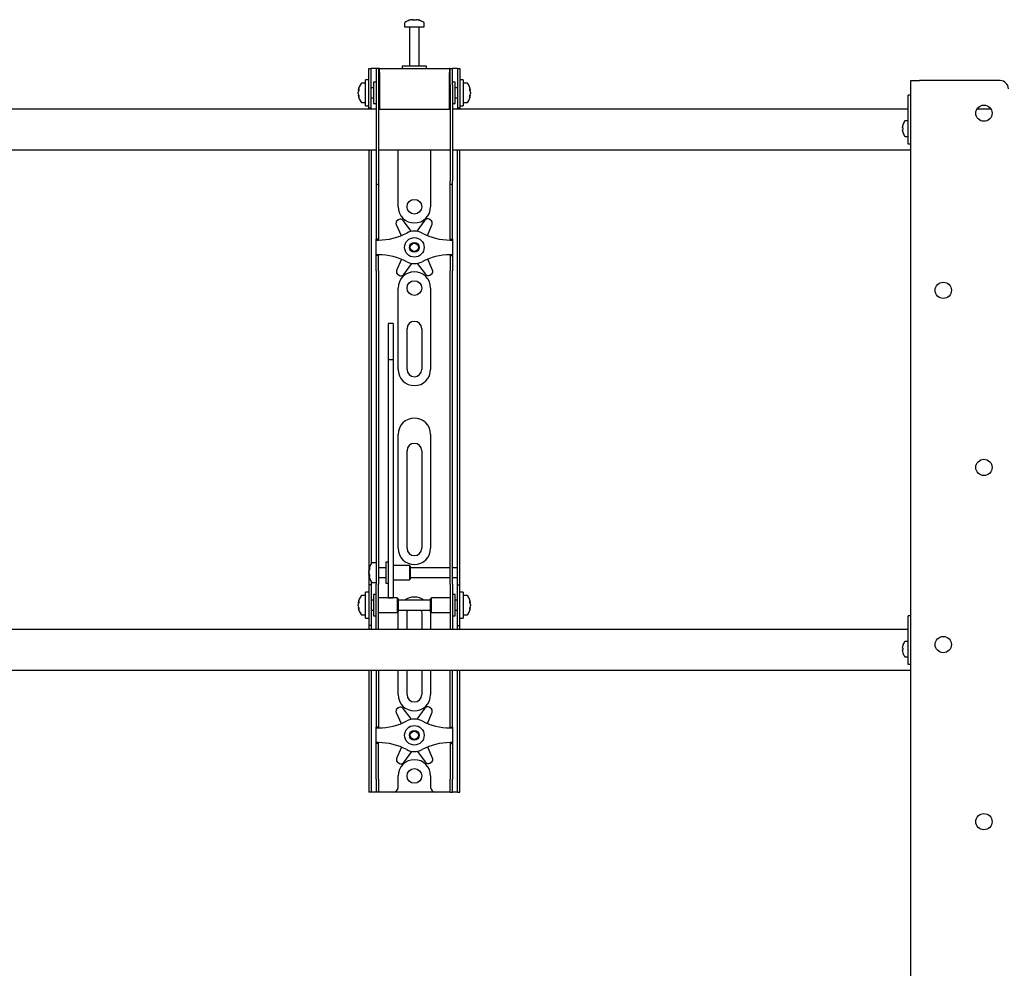
# Model space of a CAD drawing. Units: millimetres. Extents: x 0 to 420, y 0 to 297.
# Drawn here: x 117 to 148, y 176 to 205 of the extents above; entities that cross this region are included whole.
import ezdxf

# ---------------------------------------------------------------- set-up
doc = ezdxf.new("R2010")
doc.units = ezdxf.units.MM

msp = doc.modelspace()

# ---------------------------------------------------------------- linework, layer by layer
at = {"color": 7, "linetype": 'Continuous', "lineweight": 25}
for p, q in [((129.256, 205.1747), (129.256, 205.0585)), ((129.486, 205.2827), (129.5141, 205.2827)), ((129.5273, 205.2827), (129.5133, 205.2827)), ((129.5848, 205.2827), (129.6191, 205.2827)), ((129.6261, 205.2827), (129.6191, 205.2827)), ((129.856, 205.0585), (129.856, 205.1747)), ((129.256, 205.0585), (129.856, 205.0585)), ((129.406, 205.046), (129.406, 203.8585)), ((129.706, 203.8585), (129.706, 205.046)), ((128.156, 203.3835), (128.156, 203.7835)), ((128.156, 203.7835), (128.231, 203.7835)), ((128.231, 203.3835), (128.231, 203.7835)), ((128.281, 203.7835), (128.231, 203.7835)), ((128.381, 203.7835), (128.281, 203.7835)), ((128.456, 203.7835), (128.381, 203.7835)), ((128.381, 203.7835), (128.381, 203.2835)), ((128.456, 203.7835), (128.456, 203.2835)), ((128.481, 203.7835), (128.456, 203.7835)), ((128.481, 203.6585), (128.481, 203.7835)), ((128.481, 203.7835), (130.631, 203.7835)), ((128.481, 203.6585), (128.481, 202.5335)), ((129.181, 203.8585), (129.181, 203.7835)), ((129.8996, 203.8585), (129.181, 203.8585)), ((129.931, 203.8585), (129.8996, 203.8585)), ((129.931, 203.7835), (129.931, 203.8585)), ((130.631, 203.7835), (130.631, 203.6585)), ((130.656, 203.7835), (130.631, 203.7835)), ((130.631, 202.5335), (130.631, 203.6585)), ((130.656, 203.2835), (130.656, 203.7835)), ((130.656, 203.7835), (130.731, 203.7835)), ((130.731, 203.2835), (130.731, 203.7835)), ((130.831, 203.7835), (130.731, 203.7835)), ((130.881, 203.7835), (130.831, 203.7835)), ((130.881, 203.7835), (130.956, 203.7835)), ((130.881, 203.7835), (130.881, 203.3835)), ((130.956, 203.7835), (130.956, 203.3835)), ((128.056, 203.3335), (127.9398, 203.3335)), ((128.156, 203.4335), (128.056, 203.4335)), ((128.056, 202.6335), (128.056, 203.4335)), ((128.156, 203.0335), (128.156, 203.3835)), ((128.231, 203.0335), (128.231, 203.3835)), ((128.381, 203.3585), (128.306, 203.3585)), ((128.306, 203.3585), (128.306, 202.7085)), ((128.381, 203.2835), (128.381, 200.3277)), ((128.456, 203.2835), (128.456, 200.3277)), ((130.656, 203.2835), (130.656, 200.3277)), ((130.806, 203.3585), (130.731, 203.3585)), ((130.731, 203.2835), (130.731, 200.3277)), ((130.806, 203.1479), (130.806, 203.3585)), ((130.881, 203.3835), (130.881, 203.0335)), ((131.056, 203.4335), (130.956, 203.4335)), ((130.956, 203.3835), (130.956, 203.0335)), ((131.056, 203.4335), (131.056, 202.6335)), ((131.1723, 203.3335), (131.056, 203.3335)), ((144.806, 146.9585), (144.806, 203.4085)), ((144.806, 203.4085), (145.073, 203.4085)), ((147.556, 203.4085), (145.073, 203.4085)), ((127.8318, 203.1054), (127.8318, 203.1092)), ((127.8318, 203.0572), (127.8318, 203.0541)), ((127.8318, 203.0098), (127.8318, 203.0541)), ((128.156, 202.5617), (128.156, 203.0335)), ((128.306, 203.1835), (128.231, 203.1835)), ((128.231, 202.5617), (128.231, 203.0335)), ((128.481, 203.2585), (128.456, 203.2585)), ((130.656, 203.2585), (130.631, 203.2585)), ((130.881, 203.1835), (130.806, 203.1835)), ((130.806, 202.7085), (130.806, 203.1479)), ((130.881, 203.0335), (130.881, 202.5617)), ((130.956, 203.0335), (130.956, 202.5617)), ((131.2803, 203.1092), (131.2803, 203.1054)), ((131.2803, 203.0541), (131.2803, 203.0572)), ((131.2803, 203.0541), (131.2803, 203.0098)), ((127.8318, 202.9578), (127.8318, 202.9606)), ((127.9398, 202.7335), (128.056, 202.7335)), ((128.231, 202.8835), (128.306, 202.8835)), ((128.306, 202.7085), (128.381, 202.7085)), ((128.456, 202.8085), (128.481, 202.8085)), ((130.631, 202.8085), (130.656, 202.8085)), ((130.731, 202.7085), (130.806, 202.7085)), ((130.806, 202.8835), (130.881, 202.8835)), ((131.056, 202.7335), (131.1723, 202.7335)), ((131.2803, 202.9606), (131.2803, 202.9578)), ((144.806, 202.9585), (144.731, 202.9585)), ((144.731, 202.9312), (144.731, 202.9585)), ((144.731, 201.9085), (144.731, 202.9312)), ((128.381, 202.5335), (115.406, 202.5335)), ((128.056, 202.6335), (128.156, 202.6335)), ((128.156, 202.5585), (128.156, 202.5617)), ((128.231, 202.5585), (128.156, 202.5585)), ((128.156, 202.5585), (128.156, 202.5335)), ((128.231, 202.5617), (128.231, 202.5585)), ((128.231, 202.5585), (128.231, 202.5335)), ((128.481, 202.5335), (128.456, 202.5335)), ((128.481, 202.5335), (130.631, 202.5335)), ((130.656, 202.5335), (130.631, 202.5335)), ((144.731, 202.5335), (130.731, 202.5335)), ((130.881, 202.5585), (130.881, 202.5617)), ((130.956, 202.5585), (130.881, 202.5585)), ((130.881, 202.5335), (130.881, 202.5585)), ((130.956, 202.6335), (131.056, 202.6335)), ((130.956, 202.5617), (130.956, 202.5585)), ((130.956, 202.5335), (130.956, 202.5585)), ((147.2725, 202.5335), (146.8395, 202.5335)), ((144.731, 202.171), (144.6357, 202.171)), ((144.5494, 201.9592), (144.5494, 201.9785)), ((144.5494, 201.9592), (144.5622, 201.9592)), ((144.5622, 201.9077), (144.5494, 201.9077)), ((144.5494, 201.8885), (144.5494, 201.9077)), ((144.5614, 202.0433), (144.5622, 202.0429)), ((144.5622, 201.824), (144.5614, 201.8236)), ((144.731, 201.6085), (144.731, 201.9085)), ((144.6357, 201.696), (144.731, 201.696)), ((144.731, 201.4585), (144.731, 201.6085)), ((115.356, 201.2835), (128.381, 201.2835)), ((128.156, 201.2835), (128.156, 188.5335)), ((128.231, 201.2835), (128.231, 188.5548)), ((128.456, 201.2835), (130.656, 201.2835)), ((129.056, 199.5335), (129.056, 201.2835)), ((130.056, 201.2835), (130.056, 199.5335)), ((130.731, 201.2835), (144.806, 201.2835)), ((130.881, 188.5335), (130.881, 201.2835)), ((130.956, 188.5335), (130.956, 201.2835)), ((144.806, 201.4585), (144.731, 201.4585)), ((128.381, 200.3277), (128.381, 200.2277)), ((128.456, 200.3277), (128.456, 200.2277)), ((130.656, 200.2277), (130.656, 200.3277)), ((130.731, 200.2277), (130.731, 200.3277)), ((128.381, 200.2277), (128.456, 200.2277)), ((128.381, 200.2277), (128.381, 199.0019)), ((128.456, 200.2277), (128.456, 199.0019)), ((130.656, 200.2277), (130.731, 200.2277)), ((130.656, 199.0019), (130.656, 200.2277)), ((130.731, 199.0019), (130.731, 200.2277)), ((129.0815, 199.1356), (129.0373, 199.1094)), ((129.4683, 198.7757), (129.2118, 199.1104)), ((129.8822, 199.1177), (129.633, 198.7775)), ((130.0567, 199.1205), (130.0119, 199.1457)), ((128.381, 199.0019), (128.381, 198.7677)), ((128.381, 198.7677), (128.381, 198.5335)), ((128.456, 199.0019), (128.456, 198.7677)), ((128.456, 198.7677), (128.456, 198.5335)), ((128.9967, 198.983), (129.1465, 198.6431)), ((129.9557, 198.6472), (130.1001, 198.995)), ((130.656, 198.7677), (130.656, 199.0019)), ((130.656, 198.5335), (130.656, 198.7677)), ((130.731, 198.7677), (130.731, 199.0019)), ((130.731, 198.5335), (130.731, 198.7677)), ((128.456, 198.5335), (128.381, 198.5335)), ((128.381, 198.5085), (128.381, 198.5335)), ((128.381, 198.0585), (128.381, 198.5085)), ((128.381, 198.5085), (128.456, 198.5085)), ((128.456, 198.5085), (128.456, 198.5335)), ((130.656, 198.5335), (130.731, 198.5335)), ((130.656, 198.5335), (130.656, 198.5085)), ((130.656, 198.5085), (130.731, 198.5085)), ((130.731, 198.5335), (130.731, 198.5085)), ((130.731, 198.5085), (130.731, 198.0585)), ((128.456, 198.0585), (128.381, 198.0585)), ((128.381, 198.0335), (128.381, 198.0585)), ((128.456, 198.0335), (128.381, 198.0335)), ((128.381, 197.7993), (128.381, 198.0335)), ((128.456, 198.0335), (128.456, 198.0585)), ((128.456, 197.7993), (128.456, 198.0335)), ((129.1563, 197.9198), (129.012, 197.5719)), ((130.1154, 197.5839), (129.9656, 197.9238)), ((130.731, 198.0585), (130.656, 198.0585)), ((130.656, 198.0585), (130.656, 198.0335)), ((130.656, 198.0335), (130.731, 198.0335)), ((130.656, 198.0335), (130.656, 197.7993)), ((130.731, 198.0585), (130.731, 198.0335)), ((130.731, 198.0335), (130.731, 197.7993)), ((128.381, 197.5651), (128.381, 197.7993)), ((128.381, 197.5651), (128.381, 189.4791)), ((128.456, 197.5651), (128.456, 197.7993)), ((128.456, 197.5651), (128.456, 189.4791)), ((129.2299, 197.4493), (129.479, 197.7894)), ((129.6438, 197.7912), (129.9002, 197.4566)), ((130.656, 197.7993), (130.656, 197.5651)), ((130.656, 189.4791), (130.656, 197.5651)), ((130.731, 197.7993), (130.731, 197.5651)), ((130.731, 189.4791), (130.731, 197.5651)), ((129.0553, 197.4465), (129.1001, 197.4212)), ((130.0305, 197.4313), (130.0748, 197.4575)), ((129.056, 194.5335), (129.056, 197.0335)), ((130.056, 197.0335), (130.056, 194.5335)), ((128.906, 195.9386), (128.756, 195.9386)), ((128.756, 195.9385), (128.756, 195.9369)), ((128.756, 195.9369), (128.756, 195.7652)), ((128.756, 195.7652), (128.756, 195.5848)), ((128.906, 195.9385), (128.906, 195.9369)), ((128.906, 195.9369), (128.906, 195.7652)), ((128.906, 195.7652), (128.906, 195.5848)), ((129.331, 194.5335), (129.331, 195.7835)), ((129.781, 195.7835), (129.781, 194.5335)), ((128.756, 195.5848), (128.756, 194.8265)), ((128.906, 195.5848), (128.906, 194.8265)), ((128.906, 194.8265), (128.756, 194.8265)), ((128.756, 194.8265), (128.756, 194.7252)), ((128.906, 194.8265), (128.906, 194.7252)), ((128.756, 194.7252), (128.756, 194.3008)), ((128.906, 194.7252), (128.906, 194.3008)), ((128.756, 194.3008), (128.756, 193.6555)), ((128.906, 194.3008), (128.906, 193.6555)), ((128.756, 193.6555), (128.756, 188.9627)), ((128.906, 193.6555), (128.906, 188.9627)), ((129.056, 189.0335), (129.056, 192.5335)), ((130.056, 192.5335), (130.056, 189.0335)), ((129.331, 189.0335), (129.331, 192.0335)), ((129.781, 192.0335), (129.781, 189.0335)), ((128.381, 189.4791), (128.381, 188.7349)), ((128.456, 189.4791), (128.456, 188.7349)), ((130.656, 188.7349), (130.656, 189.4791)), ((130.731, 188.7349), (130.731, 189.4791)), ((128.756, 188.9627), (128.756, 188.6876)), ((128.906, 188.9627), (128.906, 188.6876)), ((128.156, 188.5335), (128.156, 187.9085)), ((128.381, 188.5835), (128.2648, 188.5835)), ((128.381, 188.7349), (128.381, 187.9285)), ((128.456, 188.7349), (128.456, 187.9285)), ((128.756, 188.6085), (128.681, 188.6085)), ((128.681, 188.6085), (128.681, 187.9585)), ((128.756, 188.6876), (128.756, 187.6218)), ((128.906, 188.6876), (128.906, 187.6218)), ((129.406, 188.5085), (128.906, 188.5085)), ((129.431, 188.4835), (129.406, 188.5085)), ((129.406, 188.5085), (129.406, 188.0585)), ((129.431, 188.4835), (129.431, 188.0835)), ((130.656, 187.9285), (130.656, 188.7349)), ((130.731, 187.9285), (130.731, 188.7349)), ((130.881, 188.4335), (130.881, 188.5335)), ((130.956, 187.9085), (130.956, 188.5335)), ((128.1568, 188.3582), (128.1568, 188.3592)), ((128.1568, 188.2714), (128.1568, 188.3154)), ((128.1568, 188.2714), (128.1568, 188.2516)), ((128.1568, 188.2078), (128.1568, 188.2148)), ((128.681, 188.4335), (128.456, 188.4335)), ((130.656, 188.4335), (129.431, 188.4335)), ((130.881, 188.4335), (130.731, 188.4335)), ((130.881, 188.1335), (130.881, 188.4335)), ((128.231, 187.9085), (128.156, 187.9085)), ((128.156, 187.9085), (128.156, 187.9082)), ((128.156, 187.9082), (128.156, 186.6588)), ((128.231, 188.0122), (128.231, 187.9085)), ((128.231, 187.9085), (128.231, 187.9082)), ((128.231, 187.9082), (128.231, 186.6588)), ((128.2648, 187.9835), (128.381, 187.9835)), ((128.381, 187.2835), (128.381, 187.9285)), ((128.456, 188.1335), (128.681, 188.1335)), ((128.456, 187.2835), (128.456, 187.9285)), ((128.681, 187.9585), (128.756, 187.9585)), ((128.906, 188.0585), (129.406, 188.0585)), ((129.406, 188.0585), (129.431, 188.0835)), ((129.431, 188.1335), (130.656, 188.1335)), ((130.656, 187.9285), (130.656, 187.2835)), ((130.731, 188.1335), (130.881, 188.1335)), ((130.731, 187.9285), (130.731, 187.2835)), ((130.881, 187.9085), (130.881, 188.1335)), ((130.881, 187.9085), (130.956, 187.9085)), ((130.881, 187.9082), (130.881, 187.9085)), ((130.881, 186.6588), (130.881, 187.9082)), ((130.956, 187.9082), (130.956, 187.9085)), ((130.956, 186.6588), (130.956, 187.9082)), ((128.056, 187.5835), (127.9398, 187.5835)), ((128.156, 187.6835), (128.056, 187.6835)), ((128.056, 186.8835), (128.056, 187.6835)), ((128.381, 187.6085), (128.306, 187.6085)), ((128.306, 187.6085), (128.306, 186.9585)), ((128.756, 187.6218), (128.756, 187.5094)), ((128.906, 187.6218), (128.906, 187.5094)), ((130.806, 187.6085), (130.731, 187.6085)), ((130.806, 187.3979), (130.806, 187.6085)), ((131.056, 187.6835), (130.956, 187.6835)), ((131.056, 187.6835), (131.056, 186.8835)), ((131.1723, 187.5835), (131.056, 187.5835)), ((127.8318, 187.3554), (127.8318, 187.3592)), ((127.8318, 187.3072), (127.8318, 187.3041)), ((127.8318, 187.2598), (127.8318, 187.3041)), ((128.306, 187.4335), (128.231, 187.4335)), ((128.381, 186.7763), (128.381, 187.2835)), ((129.031, 187.5085), (128.456, 187.5085)), ((128.456, 186.7763), (128.456, 187.2835)), ((128.756, 187.5094), (128.906, 187.5094)), ((129.056, 187.4835), (129.031, 187.5085)), ((129.031, 187.5085), (129.031, 187.0585)), ((129.056, 187.4835), (129.056, 187.0835)), ((130.056, 187.4335), (129.056, 187.4335)), ((130.081, 187.5085), (130.056, 187.4835)), ((130.056, 187.3539), (130.056, 187.4835)), ((130.056, 187.0835), (130.056, 187.3539)), ((130.656, 187.5085), (130.081, 187.5085)), ((130.081, 187.3627), (130.081, 187.5085)), ((130.081, 187.0585), (130.081, 187.3627)), ((130.656, 187.2835), (130.656, 186.7763)), ((130.731, 187.2835), (130.731, 186.7763)), ((130.881, 187.4335), (130.806, 187.4335)), ((130.806, 186.9585), (130.806, 187.3979)), ((131.2803, 187.3592), (131.2803, 187.3554)), ((131.2803, 187.3041), (131.2803, 187.3072)), ((131.2803, 187.3041), (131.2803, 187.2598)), ((127.8318, 187.2078), (127.8318, 187.2106)), ((127.9398, 186.9835), (128.056, 186.9835)), ((128.231, 187.1335), (128.306, 187.1335)), ((128.306, 186.9585), (128.381, 186.9585)), ((128.456, 187.0585), (129.031, 187.0585)), ((129.031, 187.0585), (129.056, 187.0835)), ((129.056, 187.1335), (130.056, 187.1335)), ((129.056, 186.5335), (129.056, 187.0335)), ((129.331, 186.5335), (129.331, 187.0335)), ((129.781, 187.0335), (129.781, 186.5335)), ((130.056, 187.0835), (130.081, 187.0585)), ((130.056, 187.0335), (130.056, 186.5335)), ((130.081, 187.0585), (130.656, 187.0585)), ((130.731, 186.9585), (130.806, 186.9585)), ((130.806, 187.1335), (130.881, 187.1335)), ((131.056, 186.9835), (131.1723, 186.9835)), ((131.2803, 187.2106), (131.2803, 187.2078)), ((144.806, 186.9585), (144.731, 186.9585)), ((144.731, 186.9312), (144.731, 186.9585)), ((128.056, 186.8835), (128.156, 186.8835)), ((128.156, 186.6588), (128.156, 186.6585)), ((128.231, 186.6585), (128.156, 186.6585)), ((128.156, 186.6585), (128.156, 186.5335)), ((128.231, 186.6588), (128.231, 186.6585)), ((128.231, 186.6585), (128.231, 186.5335)), ((128.381, 186.5347), (128.381, 186.7763)), ((128.456, 186.5347), (128.456, 186.7763)), ((130.656, 186.7763), (130.656, 186.5347)), ((130.731, 186.7763), (130.731, 186.5347)), ((130.881, 186.6585), (130.881, 186.6588)), ((130.881, 186.6585), (130.956, 186.6585)), ((130.881, 186.5335), (130.881, 186.6585)), ((130.956, 186.8835), (131.056, 186.8835)), ((130.956, 186.6585), (130.956, 186.6588)), ((130.956, 186.5335), (130.956, 186.6585)), ((144.731, 185.9085), (144.731, 186.9312)), ((144.731, 186.5335), (115.406, 186.5335)), ((128.381, 186.5347), (128.381, 186.5335)), ((128.456, 186.5347), (128.456, 186.5335)), ((130.656, 186.5335), (130.656, 186.5347)), ((130.731, 186.5335), (130.731, 186.5347)), ((144.5614, 186.0433), (144.5622, 186.0429)), ((144.731, 186.171), (144.6357, 186.171)), ((144.5494, 185.9592), (144.5494, 185.9785)), ((144.5494, 185.9592), (144.5622, 185.9592)), ((144.5622, 185.9077), (144.5494, 185.9077)), ((144.5494, 185.8885), (144.5494, 185.9077)), ((144.5622, 185.824), (144.5614, 185.8236)), ((144.731, 185.6085), (144.731, 185.9085)), ((144.6357, 185.696), (144.731, 185.696)), ((144.731, 185.4585), (144.731, 185.6085)), ((144.806, 185.4585), (144.731, 185.4585)), ((115.356, 185.2835), (144.806, 185.2835)), ((128.156, 185.2835), (128.156, 181.9335)), ((128.231, 185.2835), (128.231, 181.9335)), ((128.381, 185.2835), (128.381, 184.0019)), ((128.456, 185.2835), (128.456, 184.0019)), ((129.056, 184.5335), (129.056, 185.2835)), ((129.331, 184.5335), (129.331, 185.2835)), ((129.781, 185.2835), (129.781, 184.5335)), ((130.056, 185.2835), (130.056, 184.5335)), ((130.656, 184.0019), (130.656, 185.2835)), ((130.731, 184.0019), (130.731, 185.2835)), ((130.881, 181.9335), (130.881, 185.2835)), ((130.956, 181.9335), (130.956, 185.2835)), ((128.381, 184.0019), (128.381, 183.7677)), ((128.456, 184.0019), (128.456, 183.7677)), ((128.9967, 183.983), (129.1465, 183.6431)), ((129.0815, 184.1356), (129.0373, 184.1094)), ((129.4683, 183.7757), (129.2118, 184.1104)), ((129.8822, 184.1177), (129.633, 183.7775)), ((129.9557, 183.6472), (130.1001, 183.995)), ((130.0567, 184.1205), (130.0119, 184.1457)), ((130.656, 183.7677), (130.656, 184.0019)), ((130.731, 183.7677), (130.731, 184.0019)), ((128.381, 183.7677), (128.381, 183.5335)), ((128.456, 183.7677), (128.456, 183.5335)), ((130.656, 183.5335), (130.656, 183.7677)), ((130.731, 183.5335), (130.731, 183.7677)), ((128.456, 183.5335), (128.381, 183.5335)), ((128.381, 183.5085), (128.381, 183.5335)), ((128.381, 183.5085), (128.456, 183.5085)), ((128.381, 183.0585), (128.381, 183.5085)), ((128.456, 183.5085), (128.456, 183.5335)), ((130.656, 183.5335), (130.731, 183.5335)), ((130.656, 183.5335), (130.656, 183.5085)), ((130.656, 183.5085), (130.731, 183.5085)), ((130.731, 183.5335), (130.731, 183.5085)), ((130.731, 183.5085), (130.731, 183.0585)), ((128.456, 183.0585), (128.381, 183.0585)), ((128.381, 183.0335), (128.381, 183.0585)), ((128.456, 183.0335), (128.381, 183.0335)), ((128.381, 182.7993), (128.381, 183.0335)), ((128.456, 183.0335), (128.456, 183.0585)), ((128.456, 182.7993), (128.456, 183.0335)), ((130.731, 183.0585), (130.656, 183.0585)), ((130.656, 183.0585), (130.656, 183.0335)), ((130.656, 183.0335), (130.731, 183.0335)), ((130.656, 183.0335), (130.656, 182.7993)), ((130.731, 183.0585), (130.731, 183.0335)), ((130.731, 183.0335), (130.731, 182.7993)), ((128.381, 182.5651), (128.381, 182.7993)), ((128.456, 182.5651), (128.456, 182.7993)), ((129.1563, 182.9198), (129.012, 182.5719)), ((129.2299, 182.4493), (129.479, 182.7894)), ((129.6438, 182.7912), (129.9002, 182.4566)), ((130.1154, 182.5839), (129.9656, 182.9238)), ((130.656, 182.7993), (130.656, 182.5651)), ((130.731, 182.7993), (130.731, 182.5651)), ((128.381, 181.9335), (128.381, 182.5651)), ((128.456, 181.9335), (128.456, 182.5651)), ((129.0553, 182.4465), (129.1001, 182.4212)), ((130.0305, 182.4313), (130.0748, 182.4575)), ((130.656, 182.5651), (130.656, 181.9335)), ((130.731, 182.5651), (130.731, 181.9335)), ((128.156, 181.9335), (128.156, 181.5335)), ((128.231, 181.9335), (128.231, 181.5335)), ((128.381, 181.9335), (128.381, 181.5335)), ((128.456, 181.9335), (128.456, 181.5335)), ((129.056, 181.6835), (129.056, 182.0335)), ((130.056, 182.0335), (130.056, 181.6835)), ((130.656, 181.5335), (130.656, 181.9335)), ((130.731, 181.5335), (130.731, 181.9335)), ((130.881, 181.5335), (130.881, 181.9335)), ((130.956, 181.5335), (130.956, 181.9335)), ((128.231, 181.5335), (128.156, 181.5335)), ((128.281, 181.5335), (128.231, 181.5335)), ((128.381, 181.5335), (128.281, 181.5335)), ((128.456, 181.5335), (128.381, 181.5335)), ((128.506, 181.5335), (128.456, 181.5335)), ((128.906, 181.5335), (128.506, 181.5335)), ((130.206, 181.5335), (128.906, 181.5335)), ((130.606, 181.5335), (130.206, 181.5335)), ((130.656, 181.5335), (130.606, 181.5335)), ((130.656, 181.5335), (130.731, 181.5335)), ((130.831, 181.5335), (130.731, 181.5335)), ((130.881, 181.5335), (130.831, 181.5335)), ((130.881, 181.5335), (130.956, 181.5335))]:
    msp.add_line(p, q, dxfattribs=at)
at = {"color": 7, "linetype": 'Continuous', "lineweight": 25, "flags": 128}
for points in [[(129.5143, 205.2626), (129.5143, 205.2638), (129.5141, 205.2827)], [(129.5273, 205.2827), (129.5271, 205.2638), (129.5271, 205.2626)], [(127.8318, 203.1054), (127.8507, 203.1044), (127.8547, 203.1041)], [(131.2573, 203.1041), (131.2614, 203.1044), (131.2803, 203.1054)], [(127.8552, 202.962), (127.8507, 202.9617), (127.8318, 202.9606)], [(131.2803, 202.9606), (131.2614, 202.9617), (131.2597, 202.9618)], [(128.1769, 188.2158), (128.1757, 188.2157), (128.1568, 188.2148)], [(127.8318, 187.3554), (127.8507, 187.3544), (127.8547, 187.3541)], [(131.2573, 187.3541), (131.2614, 187.3544), (131.2803, 187.3554)], [(127.8552, 187.212), (127.8507, 187.2117), (127.8318, 187.2106)], [(129.056, 187.0335), (129.0656, 187.131), (129.0661, 187.1335)], [(129.331, 187.0335), (129.3401, 187.0969), (129.3545, 187.1335)], [(129.7576, 187.1335), (129.7719, 187.0969), (129.781, 187.0335)], [(130.0459, 187.1335), (130.0464, 187.131), (130.056, 187.0335)], [(131.2803, 187.2106), (131.2614, 187.2117), (131.2597, 187.2118)]]:
    msp.add_lwpolyline(points, dxfattribs=at)
at = {"color": 7, "linetype": 'Continuous', "lineweight": 25}
for centre, radius in [((147.056, 202.4085), 0.25), ((129.556, 199.5335), 0.225), ((129.556, 198.2835), 0.3), ((129.556, 198.2835), 0.15), ((129.556, 198.2835), 0.125), ((129.556, 197.0335), 0.225), ((145.806, 196.9635), 0.25), ((147.056, 191.5185), 0.25), ((145.806, 186.0735), 0.25), ((129.556, 183.2835), 0.3), ((129.556, 183.2835), 0.15), ((129.556, 183.2835), 0.125), ((129.556, 182.0335), 0.225), ((147.056, 180.6285), 0.25)]:
    msp.add_circle(centre, radius, dxfattribs=at)
for centre, radius, start, end in [((129.283, 205.1747), 0.027, 125.25153, 180), ((129.556, 204.7885), 0.5, 108.16006, 125.25153), ((129.5526, 204.7929), 0.4943, 97.74457, 108.14358), ((129.4016, 205.2595), 0.00426, 82.73121, 133.13374), ((129.5745, 205.2449), 0.0712, 147.94103, 165.57819), ((129.5408, 204.7166), 0.5472, 86.29823, 93.70177), ((129.4669, 205.2449), 0.0712, 14.42181, 32.05897), ((129.5713, 204.7158), 0.548, 89.45217, 91.59371), ((129.6452, 205.2449), 0.0712, 147.94103, 165.57819), ((129.5525, 204.7929), 0.4943, 71.85642, 82.25543), ((129.5595, 204.7929), 0.4943, 71.85642, 82.25543), ((129.7103, 205.2563), 0.00741, 77.77633, 121.57674), ((129.556, 204.7885), 0.5, 54.74847, 71.83994), ((129.829, 205.1747), 0.027, 0, 54.74847), ((129.3935, 205.046), 0.0125, 0, 90), ((129.7185, 205.046), 0.0125, 90, 180), ((128.326, 203.0335), 0.5, 144.74847, 171.28972), ((127.9398, 203.3065), 0.027, 90, 144.74847), ((131.1723, 203.3065), 0.027, 35.25153, 90), ((130.786, 203.0335), 0.5, 8.71028, 35.25153), ((147.556, 203.1585), 0.25, 0, 90), ((128.0859, 203.0551), 0.2591, 154.62287, 168.80326), ((128.1052, 203.0054), 0.2783, 155.56224, 169.27058), ((128.0859, 203.0038), 0.2591, 154.62287, 168.80326), ((128.1052, 203.0616), 0.2783, 190.72942, 204.43776), ((128.1388, 203.1405), 0.2881, 174.8974, 185.1026), ((131.0261, 203.0551), 0.2591, 11.19674, 25.37713), ((130.9732, 203.1405), 0.2881, 354.8974, 5.1026), ((131.0068, 203.0054), 0.2783, 10.72942, 24.43776), ((131.0261, 203.0038), 0.2591, 11.19674, 25.37713), ((131.0068, 203.0616), 0.2783, 335.56224, 349.27058), ((128.1052, 203.0124), 0.2783, 190.72942, 204.43776), ((128.326, 203.0335), 0.5, 188.71028, 215.25153), ((128.1157, 202.9219), 0.265, 174.67931, 185.32069), ((127.9398, 202.7605), 0.027, 215.25153, 270), ((131.1723, 202.7605), 0.027, 270, 324.74847), ((130.786, 203.0335), 0.5, 324.74847, 351.28972), ((131.0068, 203.0124), 0.2783, 335.56224, 349.27058), ((130.9964, 202.9219), 0.265, 354.67931, 5.32069), ((144.946, 201.9335), 0.4, 145.28209, 164.06295), ((144.6357, 202.1485), 0.0225, 90, 145.28209), ((144.946, 201.9335), 0.3992, 164.08517, 173.52308), ((144.946, 201.9335), 0.3992, 186.47692, 195.91483), ((145.0007, 201.9335), 0.4393, 176.63956, 183.36044), ((144.946, 201.9335), 0.4, 195.93705, 214.71791), ((144.6357, 201.7185), 0.0225, 214.71791, 270), ((129.556, 199.5335), 0.5, 180, 360), ((129.0882, 199.0234), 0.1, 120.62203, 203.77789), ((129.1325, 199.0496), 0.1, 37.46617, 120.62203), ((129.9629, 199.0586), 0.1, 60.62203, 143.77789), ((130.0077, 199.0333), 0.1, 337.46617, 60.62203), ((129.556, 198.2835), 0.5, 61.92751, 118.07249), ((128.456, 200.346), 1.8375, 270, 298.07249), ((130.656, 200.346), 1.8375, 241.92751, 270), ((128.456, 196.221), 1.8375, 61.92751, 90), ((129.556, 198.2835), 0.5, 241.92751, 298.07249), ((130.656, 196.221), 1.8375, 90, 118.07249), ((129.1044, 197.5336), 0.1, 157.46617, 240.62203), ((129.556, 197.0335), 0.5, 0, 180), ((130.0239, 197.5436), 0.1, 300.62203, 23.77789), ((129.1492, 197.5084), 0.1, 240.62203, 323.77789), ((129.9796, 197.5174), 0.1, 217.46617, 300.62203), ((129.556, 195.7835), 0.225, 0, 180), ((129.556, 194.5335), 0.5, 180, 0), ((129.556, 194.5335), 0.225, 180, 0), ((129.556, 192.5335), 0.5, 0, 180), ((129.556, 192.0335), 0.225, 0, 180), ((129.556, 189.0335), 0.5, 180, 0), ((129.556, 189.0335), 0.225, 180, 0), ((128.651, 188.2835), 0.5, 144.74847, 171.28972), ((128.2648, 188.5565), 0.027, 90, 144.74847), ((128.4831, 188.3025), 0.331, 157.68114, 170.30236), ((128.4831, 188.2596), 0.331, 157.68114, 170.30236), ((128.3581, 188.3174), 0.2065, 192.86923, 208.63429), ((128.4792, 188.3064), 0.327, 189.6565, 197.31115), ((128.3581, 188.2608), 0.2065, 192.86923, 208.63429), ((128.651, 188.2835), 0.5, 188.71028, 215.25153), ((128.3774, 188.4067), 0.2017, 173.90068, 186.09932), ((128.5271, 188.1901), 0.3514, 175.38, 184.62), ((128.2648, 188.0105), 0.027, 215.25153, 270), ((128.326, 187.2835), 0.5, 144.74847, 171.28972), ((127.9398, 187.5565), 0.027, 90, 144.74847), ((131.1723, 187.5565), 0.027, 35.25153, 90), ((130.786, 187.2835), 0.5, 8.71028, 35.25153), ((128.0859, 187.3051), 0.2591, 154.62287, 168.80326), ((128.1052, 187.2554), 0.2783, 155.56224, 169.27058), ((128.0859, 187.2538), 0.2591, 154.62287, 168.80326), ((128.1052, 187.3116), 0.2783, 190.72942, 204.43776), ((128.1388, 187.3905), 0.2881, 174.8974, 185.1026), ((129.556, 187.0335), 0.5, 53.1301, 126.8699), ((131.0261, 187.3051), 0.2591, 11.19674, 25.37713), ((130.9732, 187.3905), 0.2881, 354.8974, 5.1026), ((131.0068, 187.2554), 0.2783, 10.72942, 24.43776), ((131.0261, 187.2538), 0.2591, 11.19674, 25.37713), ((131.0068, 187.3116), 0.2783, 335.56224, 349.27058), ((128.1052, 187.2624), 0.2783, 190.72942, 204.43776), ((128.326, 187.2835), 0.5, 188.71028, 215.25153), ((128.1157, 187.1719), 0.265, 174.67931, 185.32069), ((127.9398, 187.0105), 0.027, 215.25153, 270), ((131.1723, 187.0105), 0.027, 270, 324.74847), ((130.786, 187.2835), 0.5, 324.74847, 351.28972), ((131.0068, 187.2624), 0.2783, 335.56224, 349.27058), ((130.9964, 187.1719), 0.265, 354.67931, 5.32069), ((144.946, 185.9335), 0.3992, 164.08517, 173.52308), ((144.946, 185.9335), 0.4, 145.28209, 164.06295), ((144.6357, 186.1485), 0.0225, 90, 145.28209), ((144.946, 185.9335), 0.3992, 186.47692, 195.91483), ((145.0007, 185.9335), 0.4393, 176.63956, 183.36044), ((144.946, 185.9335), 0.4, 195.93705, 214.71791), ((144.6357, 185.7185), 0.0225, 214.71791, 270), ((129.556, 184.5335), 0.5, 180, 0), ((129.556, 184.5335), 0.225, 180, 360), ((129.0882, 184.0234), 0.1, 120.62203, 203.77789), ((129.1325, 184.0496), 0.1, 37.46617, 120.62203), ((129.9629, 184.0586), 0.1, 60.62203, 143.77789), ((130.0077, 184.0333), 0.1, 337.46617, 60.62203), ((128.456, 185.346), 1.8375, 270, 298.07249), ((129.556, 183.2835), 0.5, 61.92751, 118.07249), ((130.656, 185.346), 1.8375, 241.92751, 270), ((128.456, 181.221), 1.8375, 61.92751, 90), ((130.656, 181.221), 1.8375, 90, 118.07249), ((129.556, 183.2835), 0.5, 241.92751, 298.07249), ((129.1044, 182.5336), 0.1, 157.46617, 240.62203), ((129.556, 182.0335), 0.5, 0, 180), ((129.1492, 182.5084), 0.1, 240.62203, 323.77789), ((129.9796, 182.5174), 0.1, 217.46617, 300.62203), ((130.0239, 182.5436), 0.1, 300.62203, 23.77789), ((128.906, 181.6835), 0.15, 270, 0), ((130.206, 181.6835), 0.15, 180, 270)]:
    msp.add_arc(centre, radius, start, end, dxfattribs=at)

doc.saveas('drawing.dxf')
